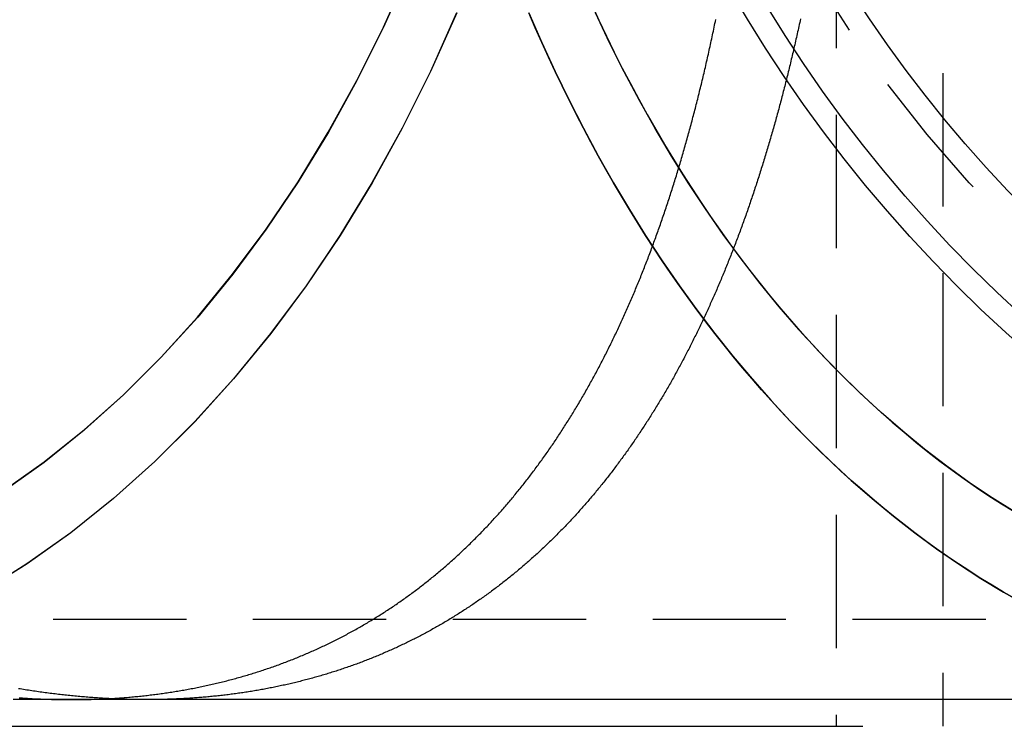
# Model space of a CAD drawing. Extents: x -309 to 145, y -214 to 233.
# Drawn here: x -179 to -161, y 33 to 46 of the extents above; entities that cross this region are included whole.
import ezdxf

# ---------------------------------------------------------------- set-up
doc = ezdxf.new("R2010")
doc.units = 0
doc.header["$LTSCALE"] = 10
doc.linetypes.add('VERDECKT', pattern=[0.375, 0.25, -0.125])
doc.layers.get('0').update_dxf_attribs({"linetype": 'CONTINUOUS'})
doc.layers.add('STEMPEL', color=3, linetype='CONTINUOUS')

# ---------------------------------------------------------------- blocks, each defined once
blk = doc.blocks.new('A$C9B57AF6C')
at = {"color": 1, "linetype": 'VERDECKT', "extrusion": (2e-16, 1, -2e-16)}
for p, q in [((49, 156.966), (49, 33)), ((51, 86.5), (51, 33.5)), ((59.3094, 35), (25.8067, 35)), ((36.0624, 33.5), (25.8067, 33.5)), ((36.0624, 33.5), (34.6482, 33.5))]:
    blk.add_line(p, q, dxfattribs=at)
at = {"color": 3, "linetype": 'CONTINUOUS', "extrusion": (2e-16, 1, -2e-16)}
for p, q in [((59.3094, 33.5), (36.0624, 33.5)), ((51, 33.5), (51, 33)), ((-49.5001, 33), (49.5001, 33))]:
    blk.add_line(p, q, dxfattribs=at)
at = {"color": 1, "linetype": 'VERDECKT'}
for points in [[(41.8791, 46.3763, 0), (41.387, 45.2774, 0), (40.8574, 44.214, 0), (40.2916, 43.1886, 0), (39.6909, 42.2037, 0), (39.0567, 41.2617, 0), (38.3906, 40.3648, 0), (37.6941, 39.5152, 0), (36.9691, 38.715, 0), (36.2171, 37.9661, 0), (35.4401, 37.2702, 0), (34.6399, 36.6291, 0), (33.8183, 36.0443, 0), (32.9775, 35.5172, 0)], [(41.8818, 46.3763, 0), (41.3897, 45.2774, 0), (40.8602, 44.214, 0), (40.2943, 43.1886, 0), (39.6936, 42.2037, 0), (39.0594, 41.2617, 0), (38.3933, 40.3648, 0), (37.6969, 39.5152, 0), (36.9718, 38.715, 0), (36.2199, 37.9661, 0), (35.4428, 37.2702, 0), (34.6426, 36.6291, 0), (33.8211, 36.0443, 0), (32.9802, 35.5172, 0)], [(33.3649, 37.4003, 0), (34.1399, 37.952, 0), (34.8948, 38.5568, 0), (35.6279, 39.2133, 0), (36.3373, 39.9198, 0), (37.0213, 40.6747, 0), (37.6783, 41.4762, 0), (38.3067, 42.3223, 0), (38.905, 43.211, 0), (39.4717, 44.1402, 0), (40.0055, 45.1075, 0), (40.5051, 46.1107, 0), (40.9693, 47.1474, 0), (41.397, 48.2151, 0), (41.7871, 49.3111, 0), (42.1387, 50.4329, 0), (42.451, 51.5778, 0), (42.7232, 52.7429, 0), (42.9546, 53.9255, 0), (43.1447, 55.1227, 0), (43.293, 56.3317, 0), (43.3992, 57.5496, 0), (43.4631, 58.7733, 0), (43.4843, 60, 0)], [(43.4871, 60, 0), (43.4658, 58.7733, 0), (43.4019, 57.5496, 0), (43.2957, 56.3317, 0), (43.1474, 55.1227, 0), (42.9573, 53.9255, 0), (42.7259, 52.7429, 0), (42.4537, 51.5778, 0), (42.1414, 50.4329, 0), (41.7898, 49.3111, 0), (41.3997, 48.2151, 0), (40.972, 47.1474, 0), (40.5078, 46.1107, 0), (40.0082, 45.1075, 0), (39.4744, 44.1402, 0), (38.9077, 43.211, 0), (38.3094, 42.3223, 0), (37.681, 41.4762, 0), (37.024, 40.6747, 0), (36.34, 39.9198, 0), (35.6306, 39.2133, 0), (34.8975, 38.5568, 0), (34.1426, 37.952, 0), (33.3676, 37.4003, 0)], [(52.3607, 37.0124, 0), (51.927, 37.2844, 0), (51.4986, 37.5727, 0), (51.0758, 37.8772, 0), (50.659, 38.1977, 0), (50.2484, 38.5338, 0), (49.8443, 38.8855, 0), (49.447, 39.2523, 0), (49.0569, 39.634, 0), (48.6741, 40.0305, 0), (48.299, 40.4413, 0), (47.9318, 40.8662, 0), (47.5728, 41.3049, 0), (47.2223, 41.7571, 0), (46.8805, 42.2224, 0), (46.5476, 42.7005, 0), (46.2239, 43.191, 0), (45.9097, 43.6937, 0), (45.6051, 44.2081, 0), (45.3103, 44.7339, 0), (45.0257, 45.2707, 0), (44.7513, 45.8181, 0), (44.4875, 46.3757, 0)], [(44.4088, 46.5485, 0), (44.5489, 46.243, 0), (44.6922, 45.9403, 0), (44.8385, 45.6407, 0), (44.988, 45.3441, 0), (45.1405, 45.0506, 0), (45.296, 44.7603, 0), (45.4544, 44.4733, 0), (45.6158, 44.1895, 0), (45.7801, 43.9091, 0), (45.9473, 43.6321, 0), (46.1173, 43.3585, 0), (46.2901, 43.0885, 0), (46.4657, 42.8221, 0), (46.644, 42.5593, 0), (46.825, 42.3003, 0), (47.0087, 42.045, 0), (47.1949, 41.7935, 0), (47.3837, 41.5458, 0), (47.5751, 41.3021, 0), (47.7689, 41.0624, 0), (47.9652, 40.8266, 0), (48.1639, 40.595, 0), (48.365, 40.3674, 0), (48.5684, 40.144, 0), (48.774, 39.9249, 0), (48.9819, 39.7099, 0), (49.192, 39.4993, 0), (49.4042, 39.2931, 0), (49.6186, 39.0912, 0), (49.835, 38.8938, 0), (50.0534, 38.7009, 0), (50.2738, 38.5125, 0), (50.4961, 38.3286, 0), (50.7202, 38.1493, 0), (50.9462, 37.9747, 0), (51.174, 37.8047, 0), (51.4034, 37.6395, 0), (51.6346, 37.479, 0), (51.8674, 37.3233, 0), (52.1018, 37.1724, 0), (52.3377, 37.0263, 0)]]:
    blk.add_polyline3d(points, dxfattribs=at)
at = {"color": 1}
for points in [[(33.6726, 33.535, 0), (33.7034, 33.5328, 0), (33.7342, 33.5308, 0), (33.7649, 33.5288, 0), (33.7957, 33.5268, 0), (33.8263, 33.5249, 0), (33.857, 33.5231, 0), (33.8876, 33.5214, 0), (33.9181, 33.5197, 0), (33.9487, 33.5181, 0), (33.9792, 33.5166, 0), (34.0096, 33.5151, 0), (34.0401, 33.5137, 0), (34.0705, 33.5124, 0), (34.1008, 33.5112, 0), (34.1311, 33.51, 0), (34.1614, 33.5088, 0), (34.1917, 33.5078, 0), (34.2219, 33.5068, 0), (34.252, 33.5059, 0), (34.2822, 33.505, 0), (34.3123, 33.5042, 0), (34.3423, 33.5035, 0), (34.3723, 33.5029, 0), (34.4023, 33.5023, 0), (34.4323, 33.5018, 0), (34.4622, 33.5013, 0), (34.4921, 33.5009, 0), (34.5219, 33.5006, 0), (34.5517, 33.5004, 0), (34.5814, 33.5002, 0), (34.6111, 33.5001, 0), (34.6408, 33.5, 0), (34.6705, 33.5, 0), (34.7001, 33.5001, 0), (34.7297, 33.5003, 0), (34.7593, 33.5005, 0), (34.7889, 33.5008, 0), (34.8185, 33.5011, 0), (34.8481, 33.5015, 0), (34.8776, 33.502, 0), (34.9072, 33.5026, 0), (34.9367, 33.5032, 0), (34.9662, 33.5039, 0), (34.9957, 33.5046, 0), (35.0252, 33.5054, 0), (35.0547, 33.5063, 0), (35.0841, 33.5073, 0), (35.1136, 33.5083, 0), (35.143, 33.5094, 0), (35.1724, 33.5106, 0), (35.2018, 33.5118, 0), (35.2312, 33.5131, 0), (35.2606, 33.5144, 0), (35.2899, 33.5159, 0), (35.3192, 33.5174, 0), (35.3486, 33.5189, 0), (35.3779, 33.5206, 0), (35.4072, 33.5223, 0), (35.4364, 33.524, 0), (35.4657, 33.5259, 0), (35.4949, 33.5278, 0), (35.5241, 33.5298, 0), (35.5533, 33.5318, 0), (35.5825, 33.5339, 0), (35.6117, 33.5361, 0), (35.6408, 33.5383, 0), (35.67, 33.5407, 0), (35.6991, 33.5431, 0), (35.7282, 33.5455, 0), (35.7572, 33.548, 0), (35.7863, 33.5506, 0), (35.8153, 33.5533, 0), (35.8444, 33.556, 0), (35.8734, 33.5588, 0), (35.9023, 33.5617, 0), (35.9313, 33.5646, 0), (35.9602, 33.5676, 0), (35.9892, 33.5707, 0), (36.0181, 33.5739, 0), (36.0469, 33.5771, 0), (36.0758, 33.5804, 0), (36.1046, 33.5837, 0), (36.1334, 33.5872, 0), (36.1622, 33.5907, 0), (36.191, 33.5942, 0), (36.2198, 33.5979, 0), (36.2485, 33.6016, 0), (36.2772, 33.6054, 0), (36.3059, 33.6092, 0), (36.3346, 33.6131, 0), (36.3632, 33.6171, 0), (36.3918, 33.6212, 0), (36.4204, 33.6253, 0), (36.449, 33.6295, 0), (36.4775, 33.6338, 0), (36.5061, 33.6381, 0), (36.5346, 33.6425, 0), (36.5631, 33.647, 0), (36.5915, 33.6515, 0), (36.6199, 33.6562, 0), (36.6483, 33.6609, 0), (36.6767, 33.6656, 0), (36.7051, 33.6705, 0), (36.7334, 33.6754, 0), (36.7617, 33.6803, 0), (36.79, 33.6854, 0), (36.8183, 33.6905, 0), (36.8465, 33.6957, 0), (36.8747, 33.7009, 0), (36.9029, 33.7063, 0), (36.9311, 33.7117, 0), (36.9592, 33.7171, 0), (36.9873, 33.7227, 0), (37.0154, 33.7283, 0), (37.0435, 33.734, 0), (37.0715, 33.7397, 0), (37.0995, 33.7456, 0), (37.1275, 33.7515, 0), (37.1554, 33.7574, 0), (37.1834, 33.7635, 0), (37.2113, 33.7696, 0), (37.2391, 33.7757, 0), (37.267, 33.782, 0), (37.2948, 33.7883, 0), (37.3226, 33.7947, 0), (37.3503, 33.8012, 0), (37.3781, 33.8077, 0), (37.4058, 33.8143, 0), (37.4335, 33.821, 0), (37.4611, 33.8277, 0), (37.4887, 33.8345, 0), (37.5163, 33.8414, 0), (37.5439, 33.8484, 0), (37.5714, 33.8554, 0), (37.5989, 33.8625, 0), (37.6264, 33.8697, 0), (37.6538, 33.8769, 0), (37.6813, 33.8842, 0), (37.7086, 33.8916, 0), (37.736, 33.899, 0), (37.7633, 33.9066, 0), (37.7906, 33.9142, 0), (37.8179, 33.9218, 0), (37.8451, 33.9296, 0), (37.8723, 33.9374, 0), (37.8995, 33.9453, 0), (37.9267, 33.9532, 0), (37.9538, 33.9612, 0), (37.9809, 33.9693, 0), (38.0079, 33.9775, 0), (38.0349, 33.9857, 0), (38.0619, 33.994, 0), (38.0889, 34.0024, 0), (38.1158, 34.0109, 0), (38.1427, 34.0194, 0), (38.1696, 34.028, 0), (38.1964, 34.0366, 0), (38.2232, 34.0454, 0), (38.25, 34.0542, 0), (38.2767, 34.063, 0), (38.3034, 34.072, 0), (38.3301, 34.081, 0), (38.3567, 34.0901, 0), (38.3833, 34.0993, 0), (38.4099, 34.1085, 0), (38.4364, 34.1178, 0), (38.4629, 34.1272, 0), (38.4894, 34.1366, 0), (38.5158, 34.1461, 0), (38.5422, 34.1557, 0), (38.5686, 34.1654, 0), (38.595, 34.1751, 0), (38.6213, 34.1849, 0), (38.6475, 34.1947, 0), (38.6738, 34.2047, 0), (38.7, 34.2147, 0), (38.7261, 34.2248, 0), (38.7523, 34.2349, 0), (38.7784, 34.2451, 0), (38.8044, 34.2554, 0), (38.8305, 34.2658, 0), (38.8565, 34.2762, 0), (38.8824, 34.2867, 0), (38.9083, 34.2973, 0), (38.9342, 34.3079, 0), (38.9601, 34.3186, 0), (38.9859, 34.3294, 0), (39.0117, 34.3403, 0), (39.0374, 34.3512, 0), (39.0632, 34.3622, 0), (39.0888, 34.3732, 0), (39.1145, 34.3844, 0), (39.1401, 34.3956, 0), (39.1656, 34.4068, 0), (39.1912, 34.4182, 0), (39.2167, 34.4296, 0), (39.2421, 34.4411, 0), (39.2676, 34.4526, 0), (39.293, 34.4642, 0), (39.3183, 34.4759, 0), (39.3436, 34.4877, 0), (39.3689, 34.4995, 0), (39.3941, 34.5114, 0), (39.4193, 34.5234, 0), (39.4445, 34.5354, 0), (39.4696, 34.5475, 0), (39.4947, 34.5597, 0), (39.5198, 34.5719, 0), (39.5448, 34.5842, 0), (39.5698, 34.5966, 0), (39.5947, 34.6091, 0), (39.6196, 34.6216, 0), (39.6445, 34.6342, 0), (39.6693, 34.6468, 0), (39.6941, 34.6596, 0), (39.7188, 34.6724, 0), (39.7436, 34.6852, 0), (39.7682, 34.6982, 0), (39.7929, 34.7112, 0), (39.8175, 34.7242, 0), (39.842, 34.7374, 0), (39.8665, 34.7506, 0), (39.891, 34.7639, 0), (39.9154, 34.7772, 0), (39.9398, 34.7906, 0), (39.9642, 34.8041, 0), (39.9885, 34.8177, 0), (40.0128, 34.8313, 0), (40.0371, 34.845, 0), (40.0613, 34.8587, 0), (40.0854, 34.8725, 0), (40.1095, 34.8864, 0), (40.1336, 34.9004, 0), (40.1577, 34.9144, 0), (40.1817, 34.9285, 0), (40.2057, 34.9427, 0), (40.2296, 34.9569, 0), (40.2535, 34.9712, 0), (40.2773, 34.9856, 0), (40.3011, 35, 0), (40.3249, 35.0145, 0), (40.3486, 35.0291, 0), (40.3723, 35.0437, 0), (40.3959, 35.0584, 0), (40.4195, 35.0731, 0), (40.4431, 35.088, 0), (40.4666, 35.1029, 0), (40.4901, 35.1178, 0), (40.5135, 35.1329, 0), (40.5369, 35.148, 0), (40.5603, 35.1631, 0), (40.5836, 35.1784, 0), (40.6069, 35.1937, 0), (40.6301, 35.209, 0), (40.6533, 35.2244, 0), (40.6765, 35.2399, 0), (40.6996, 35.2555, 0), (40.7227, 35.2711, 0), (40.7457, 35.2868, 0), (40.7687, 35.3026, 0), (40.7916, 35.3184, 0), (40.8145, 35.3343, 0), (40.8374, 35.3502, 0), (40.8602, 35.3663, 0), (40.883, 35.3823, 0), (40.9057, 35.3985, 0), (40.9284, 35.4147, 0), (40.9511, 35.431, 0), (40.9737, 35.4473, 0), (40.9963, 35.4637, 0), (41.0188, 35.4802, 0), (41.0413, 35.4967, 0), (41.0637, 35.5133, 0), (41.0861, 35.53, 0), (41.1085, 35.5467, 0), (41.1308, 35.5635, 0), (41.1531, 35.5804, 0), (41.1753, 35.5973, 0), (41.1975, 35.6143, 0), (41.2196, 35.6314, 0), (41.2417, 35.6485, 0), (41.2638, 35.6657, 0), (41.2858, 35.6829, 0), (41.3078, 35.7002, 0), (41.3297, 35.7176, 0), (41.3516, 35.735, 0), (41.3735, 35.7525, 0), (41.3953, 35.7701, 0), (41.417, 35.7877, 0), (41.4387, 35.8054, 0), (41.4604, 35.8232, 0), (41.4821, 35.841, 0), (41.5037, 35.8589, 0), (41.5252, 35.8768, 0), (41.5467, 35.8948, 0), (41.5682, 35.9129, 0), (41.5896, 35.931, 0), (41.611, 35.9492, 0), (41.6323, 35.9675, 0), (41.6536, 35.9858, 0), (41.6749, 36.0042, 0), (41.6961, 36.0226, 0), (41.7173, 36.0411, 0), (41.7384, 36.0597, 0), (41.7595, 36.0783, 0), (41.7805, 36.097, 0), (41.8015, 36.1158, 0), (41.8224, 36.1346, 0), (41.8434, 36.1534, 0), (41.8642, 36.1724, 0), (41.885, 36.1914, 0), (41.9058, 36.2104, 0), (41.9266, 36.2296, 0), (41.9472, 36.2487, 0), (41.9679, 36.268, 0), (41.9885, 36.2873, 0), (42.0091, 36.3066, 0), (42.0296, 36.3261, 0), (42.0501, 36.3455, 0), (42.0705, 36.3651, 0), (42.0909, 36.3847, 0), (42.1112, 36.4043, 0), (42.1315, 36.4241, 0), (42.1518, 36.4438, 0), (42.172, 36.4637, 0), (42.1922, 36.4836, 0), (42.2123, 36.5035, 0), (42.2324, 36.5236, 0), (42.2524, 36.5436, 0), (42.2724, 36.5638, 0), (42.2923, 36.584, 0), (42.3122, 36.6042, 0), (42.3321, 36.6245, 0), (42.3519, 36.6449, 0), (42.3717, 36.6653, 0), (42.3914, 36.6858, 0), (42.4111, 36.7064, 0), (42.4307, 36.727, 0), (42.4503, 36.7476, 0), (42.4699, 36.7684, 0), (42.4894, 36.7891, 0), (42.5089, 36.81, 0), (42.5283, 36.8309, 0), (42.5477, 36.8518, 0), (42.567, 36.8728, 0), (42.5863, 36.8939, 0), (42.6055, 36.915, 0), (42.6247, 36.9362, 0), (42.6439, 36.9574, 0), (42.663, 36.9787, 0), (42.682, 37.0001, 0), (42.7011, 37.0215, 0), (42.72, 37.0429, 0), (42.739, 37.0644, 0), (42.7579, 37.086, 0), (42.7767, 37.1076, 0), (42.7955, 37.1293, 0), (42.8143, 37.151, 0), (42.833, 37.1728, 0), (42.8516, 37.1947, 0), (42.8703, 37.2166, 0), (42.8888, 37.2385, 0), (42.9074, 37.2605, 0), (42.9259, 37.2826, 0), (42.9443, 37.3047, 0), (42.9627, 37.3269, 0), (42.9811, 37.3491, 0), (42.9994, 37.3714, 0), (43.0176, 37.3937, 0), (43.0359, 37.4161, 0), (43.054, 37.4386, 0), (43.0722, 37.461, 0), (43.0903, 37.4836, 0), (43.1083, 37.5062, 0), (43.1263, 37.5288, 0), (43.1443, 37.5516, 0), (43.1622, 37.5743, 0), (43.1801, 37.5971, 0), (43.1979, 37.62, 0), (43.2157, 37.6429, 0), (43.2334, 37.6659, 0), (43.2511, 37.6889, 0), (43.2687, 37.7119, 0), (43.2863, 37.7351, 0), (43.3039, 37.7582, 0), (43.3214, 37.7815, 0), (43.3389, 37.8047, 0), (43.3563, 37.8281, 0), (43.3737, 37.8514, 0), (43.391, 37.8749, 0), (43.4083, 37.8983, 0), (43.4255, 37.9219, 0), (43.4427, 37.9454, 0), (43.4599, 37.9691, 0), (43.477, 37.9927, 0), (43.4941, 38.0165, 0), (43.5111, 38.0402, 0), (43.5281, 38.0641, 0), (43.545, 38.0879, 0), (43.5619, 38.1119, 0), (43.5788, 38.1358, 0), (43.5956, 38.1598, 0), (43.6123, 38.1839, 0), (43.629, 38.208, 0), (43.6457, 38.2322, 0), (43.6623, 38.2564, 0), (43.6789, 38.2807, 0), (43.6954, 38.305, 0), (43.7119, 38.3293, 0), (43.7284, 38.3537, 0), (43.7448, 38.3782, 0), (43.7611, 38.4027, 0), (43.7775, 38.4272, 0), (43.7937, 38.4518, 0), (43.81, 38.4765, 0), (43.8261, 38.5012, 0), (43.8423, 38.5259, 0), (43.8584, 38.5507, 0), (43.8744, 38.5755, 0), (43.8904, 38.6004, 0), (43.9064, 38.6253, 0), (43.9223, 38.6502, 0), (43.9382, 38.6752, 0), (43.954, 38.7003, 0), (43.9698, 38.7254, 0), (43.9856, 38.7505, 0), (44.0013, 38.7757, 0), (44.0169, 38.8009, 0), (44.0325, 38.8262, 0), (44.0481, 38.8515, 0), (44.0636, 38.8769, 0), (44.0791, 38.9023, 0), (44.0946, 38.9277, 0), (44.11, 38.9532, 0), (44.1253, 38.9787, 0), (44.1406, 39.0043, 0), (44.1559, 39.0299, 0), (44.1711, 39.0556, 0), (44.1863, 39.0813, 0), (44.2014, 39.107, 0), (44.2165, 39.1328, 0), (44.2316, 39.1586, 0), (44.2466, 39.1845, 0), (44.2615, 39.2104, 0), (44.2764, 39.2364, 0), (44.2913, 39.2623, 0), (44.3061, 39.2884, 0), (44.3209, 39.3144, 0), (44.3357, 39.3406, 0), (44.3504, 39.3667, 0), (44.365, 39.3929, 0), (44.3797, 39.4191, 0), (44.3942, 39.4454, 0), (44.4088, 39.4717, 0), (44.4232, 39.4981, 0), (44.4377, 39.5245, 0), (44.4521, 39.5509, 0), (44.4664, 39.5774, 0), (44.4808, 39.6039, 0), (44.495, 39.6304, 0), (44.5093, 39.657, 0), (44.5234, 39.6836, 0), (44.5376, 39.7103, 0), (44.5517, 39.737, 0), (44.5657, 39.7637, 0), (44.5798, 39.7905, 0), (44.5937, 39.8173, 0), (44.6077, 39.8441, 0), (44.6215, 39.871, 0), (44.6354, 39.8979, 0), (44.6492, 39.9249, 0), (44.6629, 39.9519, 0), (44.6767, 39.9789, 0), (44.6903, 40.0059, 0), (44.704, 40.033, 0), (44.7176, 40.0602, 0), (44.7311, 40.0873, 0), (44.7446, 40.1145, 0), (44.7581, 40.1418, 0), (44.7715, 40.169, 0), (44.7849, 40.1963, 0), (44.7982, 40.2237, 0), (44.8115, 40.2511, 0), (44.8248, 40.2785, 0), (44.838, 40.3059, 0), (44.8512, 40.3334, 0), (44.8643, 40.3609, 0), (44.8774, 40.3884, 0), (44.8904, 40.416, 0), (44.9034, 40.4436, 0), (44.9164, 40.4712, 0), (44.9293, 40.4989, 0), (44.9422, 40.5266, 0), (44.955, 40.5543, 0), (44.9678, 40.582, 0), (44.9806, 40.6098, 0), (44.9933, 40.6376, 0), (45.006, 40.6655, 0), (45.0186, 40.6934, 0), (45.0312, 40.7213, 0), (45.0437, 40.7492, 0), (45.0562, 40.7772, 0), (45.0687, 40.8052, 0), (45.0811, 40.8332, 0), (45.0935, 40.8613, 0), (45.1059, 40.8893, 0), (45.1182, 40.9174, 0), (45.1304, 40.9456, 0), (45.1427, 40.9738, 0), (45.1549, 41.0019, 0), (45.167, 41.0302, 0), (45.1791, 41.0584, 0), (45.1912, 41.0867, 0), (45.2032, 41.115, 0), (45.2152, 41.1433, 0), (45.2271, 41.1717, 0), (45.239, 41.2001, 0), (45.2509, 41.2285, 0), (45.2627, 41.2569, 0), (45.2745, 41.2854, 0), (45.2862, 41.3139, 0), (45.298, 41.3425, 0), (45.3097, 41.3712, 0), (45.3213, 41.3999, 0), (45.333, 41.4287, 0), (45.3446, 41.4575, 0), (45.3562, 41.4864, 0), (45.3678, 41.5153, 0), (45.3793, 41.5443, 0), (45.3909, 41.5734, 0), (45.4023, 41.6025, 0), (45.4138, 41.6317, 0), (45.4253, 41.661, 0), (45.4367, 41.6903, 0), (45.4481, 41.7196, 0), (45.4594, 41.749, 0), (45.4708, 41.7785, 0), (45.4821, 41.808, 0), (45.4933, 41.8376, 0), (45.5046, 41.8673, 0), (45.5158, 41.897, 0), (45.527, 41.9268, 0), (45.5382, 41.9566, 0), (45.5493, 41.9865, 0), (45.5605, 42.0164, 0), (45.5715, 42.0464, 0), (45.5826, 42.0765, 0), (45.5936, 42.1066, 0), (45.6047, 42.1367, 0), (45.6156, 42.167, 0), (45.6266, 42.1973, 0), (45.6375, 42.2276, 0), (45.6484, 42.258, 0), (45.6593, 42.2884, 0), (45.6701, 42.319, 0), (45.6809, 42.3495, 0), (45.6917, 42.3801, 0), (45.7025, 42.4108, 0), (45.7132, 42.4416, 0), (45.7239, 42.4724, 0), (45.7346, 42.5032, 0), (45.7453, 42.5341, 0), (45.7559, 42.5651, 0), (45.7665, 42.5961, 0), (45.777, 42.6272, 0), (45.7876, 42.6583, 0), (45.7981, 42.6895, 0), (45.8086, 42.7207, 0), (45.819, 42.752, 0), (45.8295, 42.7834, 0), (45.8399, 42.8148, 0), (45.8502, 42.8463, 0), (45.8606, 42.8778, 0), (45.8709, 42.9093, 0), (45.8812, 42.941, 0), (45.8914, 42.9727, 0), (45.9017, 43.0044, 0), (45.9119, 43.0362, 0), (45.922, 43.068, 0), (45.9322, 43.0999, 0), (45.9423, 43.1319, 0), (45.9524, 43.1639, 0), (45.9624, 43.196, 0), (45.9724, 43.2281, 0), (45.9824, 43.2603, 0), (45.9924, 43.2925, 0), (46.0024, 43.3248, 0), (46.0123, 43.3571, 0), (46.0222, 43.3895, 0), (46.032, 43.4219, 0), (46.0418, 43.4544, 0), (46.0516, 43.487, 0), (46.0614, 43.5196, 0), (46.0711, 43.5522, 0), (46.0809, 43.5849, 0), (46.0905, 43.6177, 0), (46.1002, 43.6505, 0), (46.1098, 43.6834, 0), (46.1194, 43.7163, 0), (46.129, 43.7493, 0), (46.1385, 43.7823, 0), (46.148, 43.8154, 0), (46.1575, 43.8485, 0), (46.167, 43.8817, 0), (46.1764, 43.9149, 0), (46.1858, 43.9482, 0), (46.1952, 43.9815, 0), (46.2045, 44.0149, 0), (46.2138, 44.0484, 0), (46.2231, 44.0818, 0), (46.2324, 44.1154, 0), (46.2416, 44.149, 0), (46.2508, 44.1826, 0), (46.2599, 44.2163, 0), (46.2691, 44.2501, 0), (46.2782, 44.2839, 0), (46.2873, 44.3177, 0), (46.2963, 44.3516, 0), (46.3053, 44.3855, 0), (46.3143, 44.4195, 0), (46.3233, 44.4536, 0), (46.3322, 44.4877, 0), (46.3412, 44.5218, 0), (46.35, 44.556, 0), (46.3589, 44.5903, 0), (46.3677, 44.6246, 0), (46.3765, 44.6589, 0), (46.3853, 44.6933, 0), (46.394, 44.7277, 0), (46.4027, 44.7622, 0), (46.4114, 44.7968, 0), (46.42, 44.8314, 0), (46.4286, 44.866, 0), (46.4372, 44.9007, 0), (46.4458, 44.9354, 0), (46.4543, 44.9702, 0), (46.4628, 45.005, 0), (46.4713, 45.0399, 0), (46.4797, 45.0748, 0), (46.4882, 45.1098, 0), (46.4965, 45.1448, 0), (46.5049, 45.1799, 0), (46.5132, 45.215, 0), (46.5215, 45.2502, 0), (46.5298, 45.2854, 0), (46.5381, 45.3207, 0), (46.5463, 45.356, 0), (46.5544, 45.3913, 0), (46.5626, 45.4267, 0), (46.5707, 45.4622, 0), (46.5788, 45.4977, 0), (46.5869, 45.5332, 0), (46.5949, 45.5688, 0), (46.6029, 45.6045, 0), (46.6109, 45.6402, 0), (46.6189, 45.6759, 0), (46.6268, 45.7117, 0), (46.6347, 45.7475, 0), (46.6426, 45.7834, 0), (46.6504, 45.8193, 0), (46.6582, 45.8552, 0), (46.666, 45.8912, 0), (46.6738, 45.9273, 0), (46.6815, 45.9634, 0), (46.6892, 45.9995, 0), (46.6968, 46.0357, 0), (46.7045, 46.0719, 0), (46.7121, 46.1082, 0), (46.7197, 46.1445, 0), (46.7272, 46.1809, 0), (46.7348, 46.2173, 0), (46.7423, 46.2537, 0)], [(48.3311, 46.2645, 0), (48.3236, 46.2297, 0), (48.316, 46.1949, 0), (48.3084, 46.1602, 0), (48.3008, 46.1255, 0), (48.2932, 46.0908, 0), (48.2855, 46.0562, 0), (48.2778, 46.0216, 0), (48.2701, 45.9871, 0), (48.2624, 45.9526, 0), (48.2546, 45.9181, 0), (48.2468, 45.8837, 0), (48.239, 45.8494, 0), (48.2311, 45.815, 0), (48.2233, 45.7807, 0), (48.2154, 45.7465, 0), (48.2074, 45.7123, 0), (48.1995, 45.6781, 0), (48.1915, 45.644, 0), (48.1835, 45.6099, 0), (48.1755, 45.5758, 0), (48.1674, 45.5418, 0), (48.1593, 45.5079, 0), (48.1512, 45.474, 0), (48.1431, 45.4401, 0), (48.1349, 45.4063, 0), (48.1267, 45.3725, 0), (48.1185, 45.3387, 0), (48.1103, 45.305, 0), (48.102, 45.2714, 0), (48.0937, 45.2378, 0), (48.0854, 45.2042, 0), (48.077, 45.1707, 0), (48.0686, 45.1372, 0), (48.0602, 45.1038, 0), (48.0518, 45.0704, 0), (48.0433, 45.037, 0), (48.0349, 45.0037, 0), (48.0263, 44.9704, 0), (48.0178, 44.9372, 0), (48.0092, 44.904, 0), (48.0007, 44.8709, 0), (47.992, 44.8378, 0), (47.9834, 44.8048, 0), (47.9747, 44.7718, 0), (47.966, 44.7388, 0), (47.9573, 44.7059, 0), (47.9486, 44.673, 0), (47.9398, 44.6402, 0), (47.931, 44.6074, 0), (47.9222, 44.5747, 0), (47.9133, 44.542, 0), (47.9044, 44.5094, 0), (47.8955, 44.4768, 0), (47.8866, 44.4442, 0), (47.8776, 44.4117, 0), (47.8687, 44.3793, 0), (47.8597, 44.3469, 0), (47.8506, 44.3145, 0), (47.8416, 44.2822, 0), (47.8325, 44.2499, 0), (47.8233, 44.2177, 0), (47.8142, 44.1855, 0), (47.805, 44.1534, 0), (47.7958, 44.1213, 0), (47.7866, 44.0892, 0), (47.7774, 44.0572, 0), (47.7681, 44.0253, 0), (47.7588, 43.9934, 0), (47.7495, 43.9615, 0), (47.7401, 43.9297, 0), (47.7308, 43.8979, 0), (47.7213, 43.8662, 0), (47.7119, 43.8346, 0), (47.7025, 43.8029, 0), (47.693, 43.7714, 0), (47.6835, 43.7398, 0), (47.6739, 43.7084, 0), (47.6644, 43.6769, 0), (47.6548, 43.6456, 0), (47.6452, 43.6142, 0), (47.6355, 43.5829, 0), (47.6259, 43.5517, 0), (47.6162, 43.5205, 0), (47.6065, 43.4894, 0), (47.5967, 43.4583, 0), (47.587, 43.4272, 0), (47.5772, 43.3962, 0), (47.5674, 43.3653, 0), (47.5575, 43.3344, 0), (47.5476, 43.3036, 0), (47.5377, 43.2728, 0), (47.5278, 43.242, 0), (47.5179, 43.2113, 0), (47.5079, 43.1806, 0), (47.4979, 43.15, 0), (47.4879, 43.1195, 0), (47.4778, 43.089, 0), (47.4677, 43.0585, 0), (47.4576, 43.0281, 0), (47.4475, 42.9978, 0), (47.4373, 42.9675, 0), (47.4272, 42.9372, 0), (47.4169, 42.907, 0), (47.4067, 42.8769, 0), (47.3965, 42.8468, 0), (47.3862, 42.8167, 0), (47.3759, 42.7867, 0), (47.3655, 42.7568, 0), (47.3552, 42.7269, 0), (47.3448, 42.697, 0), (47.3344, 42.6672, 0), (47.3239, 42.6375, 0), (47.3135, 42.6078, 0), (47.303, 42.5781, 0), (47.2925, 42.5485, 0), (47.2819, 42.519, 0), (47.2714, 42.4895, 0), (47.2608, 42.46, 0), (47.2502, 42.4306, 0), (47.2395, 42.4013, 0), (47.2289, 42.372, 0), (47.2182, 42.3428, 0), (47.2075, 42.3136, 0), (47.1967, 42.2845, 0), (47.186, 42.2554, 0), (47.1752, 42.2263, 0), (47.1644, 42.1974, 0), (47.1535, 42.1684, 0), (47.1427, 42.1396, 0), (47.1318, 42.1108, 0), (47.1209, 42.082, 0), (47.1099, 42.0533, 0), (47.099, 42.0246, 0), (47.088, 41.996, 0), (47.077, 41.9674, 0), (47.066, 41.9389, 0), (47.0549, 41.9105, 0), (47.0438, 41.8821, 0), (47.0327, 41.8537, 0), (47.0216, 41.8254, 0), (47.0104, 41.7972, 0), (46.9992, 41.769, 0), (46.988, 41.7409, 0), (46.9768, 41.7128, 0), (46.9656, 41.6847, 0), (46.9543, 41.6568, 0), (46.943, 41.6288, 0), (46.9317, 41.601, 0), (46.9203, 41.5732, 0), (46.909, 41.5454, 0), (46.8976, 41.5177, 0), (46.8861, 41.49, 0), (46.8747, 41.4624, 0), (46.8632, 41.4349, 0), (46.8518, 41.4074, 0), (46.8402, 41.3799, 0), (46.8287, 41.3526, 0), (46.8172, 41.3252, 0), (46.8056, 41.298, 0), (46.794, 41.2707, 0), (46.7823, 41.2436, 0), (46.7707, 41.2164, 0), (46.759, 41.1893, 0), (46.7472, 41.1622, 0), (46.7354, 41.1351, 0), (46.7236, 41.1081, 0), (46.7118, 41.081, 0), (46.6999, 41.054, 0), (46.688, 41.0271, 0), (46.676, 41.0001, 0), (46.664, 40.9732, 0), (46.652, 40.9463, 0), (46.6399, 40.9194, 0), (46.6278, 40.8925, 0), (46.6156, 40.8657, 0), (46.6035, 40.8389, 0), (46.5912, 40.8122, 0), (46.579, 40.7854, 0), (46.5667, 40.7587, 0), (46.5544, 40.732, 0), (46.542, 40.7053, 0), (46.5296, 40.6787, 0), (46.5171, 40.6521, 0), (46.5047, 40.6255, 0), (46.4921, 40.599, 0), (46.4796, 40.5724, 0), (46.467, 40.546, 0), (46.4544, 40.5195, 0), (46.4417, 40.493, 0), (46.429, 40.4666, 0), (46.4163, 40.4403, 0), (46.4035, 40.4139, 0), (46.3907, 40.3876, 0), (46.3778, 40.3613, 0), (46.3649, 40.335, 0), (46.352, 40.3088, 0), (46.339, 40.2826, 0), (46.326, 40.2564, 0), (46.313, 40.2303, 0), (46.2999, 40.2042, 0), (46.2868, 40.1781, 0), (46.2736, 40.152, 0), (46.2604, 40.126, 0), (46.2472, 40.1, 0), (46.2339, 40.0741, 0), (46.2206, 40.0482, 0), (46.2072, 40.0223, 0), (46.1938, 39.9964, 0), (46.1804, 39.9706, 0), (46.167, 39.9448, 0), (46.1535, 39.919, 0), (46.1399, 39.8933, 0), (46.1263, 39.8676, 0), (46.1127, 39.8419, 0), (46.0991, 39.8163, 0), (46.0854, 39.7907, 0), (46.0716, 39.7652, 0), (46.0579, 39.7396, 0), (46.0441, 39.7141, 0), (46.0302, 39.6887, 0), (46.0163, 39.6633, 0), (46.0024, 39.6379, 0), (45.9884, 39.6125, 0), (45.9744, 39.5872, 0), (45.9604, 39.5619, 0), (45.9463, 39.5367, 0), (45.9322, 39.5115, 0), (45.918, 39.4863, 0), (45.9039, 39.4611, 0), (45.8896, 39.436, 0), (45.8753, 39.411, 0), (45.861, 39.3859, 0), (45.8467, 39.3609, 0), (45.8323, 39.336, 0), (45.8179, 39.3111, 0), (45.8034, 39.2862, 0), (45.7889, 39.2613, 0), (45.7743, 39.2365, 0), (45.7598, 39.2117, 0), (45.7451, 39.187, 0), (45.7305, 39.1623, 0), (45.7158, 39.1377, 0), (45.701, 39.113, 0), (45.6862, 39.0884, 0), (45.6714, 39.0639, 0), (45.6566, 39.0394, 0), (45.6417, 39.0149, 0), (45.6267, 38.9905, 0), (45.6117, 38.9661, 0), (45.5967, 38.9418, 0), (45.5817, 38.9174, 0), (45.5666, 38.8932, 0), (45.5514, 38.8689, 0), (45.5363, 38.8448, 0), (45.5211, 38.8206, 0), (45.5058, 38.7965, 0), (45.4905, 38.7724, 0), (45.4752, 38.7484, 0), (45.4598, 38.7244, 0), (45.4444, 38.7004, 0), (45.429, 38.6765, 0), (45.4135, 38.6527, 0), (45.398, 38.6288, 0), (45.3824, 38.605, 0), (45.3668, 38.5813, 0), (45.3511, 38.5576, 0), (45.3355, 38.5339, 0), (45.3197, 38.5103, 0), (45.304, 38.4867, 0), (45.2882, 38.4632, 0), (45.2723, 38.4397, 0), (45.2564, 38.4163, 0), (45.2405, 38.3929, 0), (45.2246, 38.3695, 0), (45.2086, 38.3462, 0), (45.1925, 38.3229, 0), (45.1764, 38.2997, 0), (45.1603, 38.2765, 0), (45.1442, 38.2533, 0), (45.128, 38.2302, 0), (45.1117, 38.2072, 0), (45.0954, 38.1841, 0), (45.0791, 38.1612, 0), (45.0628, 38.1382, 0), (45.0464, 38.1154, 0), (45.0299, 38.0925, 0), (45.0134, 38.0697, 0), (44.9969, 38.047, 0), (44.9804, 38.0243, 0), (44.9638, 38.0016, 0), (44.9471, 37.979, 0), (44.9305, 37.9564, 0), (44.9137, 37.9339, 0), (44.897, 37.9114, 0), (44.8802, 37.889, 0), (44.8634, 37.8666, 0), (44.8465, 37.8443, 0), (44.8296, 37.822, 0), (44.8126, 37.7997, 0), (44.7956, 37.7776, 0), (44.7786, 37.7554, 0), (44.7615, 37.7333, 0), (44.7444, 37.7112, 0), (44.7272, 37.6892, 0), (44.71, 37.6673, 0), (44.6928, 37.6453, 0), (44.6755, 37.6235, 0), (44.6582, 37.6016, 0), (44.6409, 37.5799, 0), (44.6235, 37.5581, 0), (44.606, 37.5365, 0), (44.5886, 37.5148, 0), (44.5711, 37.4933, 0), (44.5535, 37.4717, 0), (44.5359, 37.4502, 0), (44.5183, 37.4288, 0), (44.5006, 37.4074, 0), (44.4829, 37.3861, 0), (44.4652, 37.3648, 0), (44.4474, 37.3435, 0), (44.4295, 37.3223, 0), (44.4117, 37.3012, 0), (44.3938, 37.2801, 0), (44.3758, 37.259, 0), (44.3578, 37.238, 0), (44.3398, 37.2171, 0), (44.3217, 37.1962, 0), (44.3036, 37.1754, 0), (44.2855, 37.1546, 0), (44.2673, 37.1338, 0), (44.2491, 37.1131, 0), (44.2308, 37.0925, 0), (44.2125, 37.0719, 0), (44.1942, 37.0513, 0), (44.1758, 37.0308, 0), (44.1573, 37.0104, 0), (44.1389, 36.99, 0), (44.1204, 36.9697, 0), (44.1018, 36.9494, 0), (44.0833, 36.9291, 0), (44.0646, 36.9089, 0), (44.046, 36.8888, 0), (44.0273, 36.8687, 0), (44.0085, 36.8487, 0), (43.9898, 36.8287, 0), (43.9709, 36.8088, 0), (43.9521, 36.7889, 0), (43.9332, 36.7691, 0), (43.9142, 36.7493, 0), (43.8953, 36.7296, 0), (43.8763, 36.71, 0), (43.8572, 36.6903, 0), (43.8381, 36.6708, 0), (43.819, 36.6513, 0), (43.7998, 36.6318, 0), (43.7806, 36.6124, 0), (43.7613, 36.5931, 0), (43.742, 36.5738, 0), (43.7227, 36.5546, 0), (43.7033, 36.5354, 0), (43.6839, 36.5162, 0), (43.6645, 36.4972, 0), (43.645, 36.4781, 0), (43.6255, 36.4592, 0), (43.6059, 36.4403, 0), (43.5863, 36.4214, 0), (43.5667, 36.4026, 0), (43.547, 36.3839, 0), (43.5273, 36.3652, 0), (43.5075, 36.3465, 0), (43.4877, 36.3279, 0), (43.4679, 36.3094, 0), (43.448, 36.2909, 0), (43.4281, 36.2725, 0), (43.4081, 36.2541, 0), (43.3881, 36.2358, 0), (43.3681, 36.2176, 0), (43.348, 36.1994, 0), (43.3279, 36.1812, 0), (43.3078, 36.1631, 0), (43.2876, 36.1451, 0), (43.2674, 36.1271, 0), (43.2471, 36.1092, 0), (43.2268, 36.0913, 0), (43.2065, 36.0735, 0), (43.1861, 36.0558, 0), (43.1657, 36.0381, 0), (43.1453, 36.0204, 0), (43.1248, 36.0029, 0), (43.1042, 35.9853, 0), (43.0837, 35.9679, 0), (43.0631, 35.9504, 0), (43.0424, 35.9331, 0), (43.0217, 35.9158, 0), (43.001, 35.8985, 0), (42.9803, 35.8814, 0), (42.9595, 35.8642, 0), (42.9386, 35.8472, 0), (42.9178, 35.8301, 0), (42.8969, 35.8132, 0), (42.8759, 35.7963, 0), (42.8549, 35.7795, 0), (42.8339, 35.7627, 0), (42.8129, 35.7459, 0), (42.7918, 35.7293, 0), (42.7706, 35.7127, 0), (42.7495, 35.6961, 0), (42.7283, 35.6796, 0), (42.707, 35.6632, 0), (42.6857, 35.6468, 0), (42.6644, 35.6305, 0), (42.6431, 35.6142, 0), (42.6217, 35.598, 0), (42.6002, 35.5819, 0), (42.5788, 35.5658, 0), (42.5573, 35.5498, 0), (42.5357, 35.5338, 0), (42.5141, 35.5179, 0), (42.4925, 35.5021, 0), (42.4709, 35.4863, 0), (42.4492, 35.4705, 0), (42.4274, 35.4549, 0), (42.4057, 35.4393, 0), (42.3838, 35.4237, 0), (42.362, 35.4082, 0), (42.3401, 35.3928, 0), (42.3182, 35.3774, 0), (42.2962, 35.3621, 0), (42.2743, 35.3468, 0), (42.2522, 35.3316, 0), (42.2302, 35.3165, 0), (42.2081, 35.3014, 0), (42.1859, 35.2864, 0), (42.1637, 35.2714, 0), (42.1415, 35.2565, 0), (42.1193, 35.2417, 0), (42.097, 35.2269, 0), (42.0747, 35.2122, 0), (42.0523, 35.1975, 0), (42.0299, 35.1829, 0), (42.0075, 35.1684, 0), (41.985, 35.1539, 0), (41.9625, 35.1395, 0), (41.9399, 35.1251, 0), (41.9174, 35.1108, 0), (41.8947, 35.0966, 0), (41.8721, 35.0824, 0), (41.8494, 35.0683, 0), (41.8267, 35.0542, 0), (41.8039, 35.0402, 0), (41.7811, 35.0263, 0), (41.7583, 35.0124, 0), (41.7354, 34.9986, 0), (41.7125, 34.9849, 0), (41.6896, 34.9712, 0), (41.6666, 34.9576, 0), (41.6436, 34.944, 0), (41.6206, 34.9305, 0), (41.5975, 34.917, 0), (41.5744, 34.9037, 0), (41.5513, 34.8903, 0), (41.5281, 34.8771, 0), (41.5049, 34.8639, 0), (41.4816, 34.8507, 0), (41.4583, 34.8377, 0), (41.435, 34.8246, 0), (41.4116, 34.8117, 0), (41.3883, 34.7988, 0), (41.3648, 34.786, 0), (41.3414, 34.7732, 0), (41.3179, 34.7605, 0), (41.2943, 34.7479, 0), (41.2708, 34.7353, 0), (41.2472, 34.7228, 0), (41.2236, 34.7103, 0), (41.1999, 34.6979, 0), (41.1762, 34.6856, 0), (41.1525, 34.6733, 0), (41.1287, 34.6611, 0), (41.1049, 34.649, 0), (41.0811, 34.6369, 0), (41.0572, 34.6249, 0), (41.0333, 34.6129, 0), (41.0094, 34.6011, 0), (40.9854, 34.5892, 0), (40.9614, 34.5775, 0), (40.9374, 34.5658, 0), (40.9133, 34.5541, 0), (40.8892, 34.5426, 0), (40.865, 34.531, 0), (40.8409, 34.5196, 0), (40.8167, 34.5082, 0), (40.7924, 34.4969, 0), (40.7682, 34.4856, 0), (40.7439, 34.4744, 0), (40.7196, 34.4633, 0), (40.6952, 34.4522, 0), (40.6708, 34.4412, 0), (40.6464, 34.4303, 0), (40.6219, 34.4194, 0), (40.5974, 34.4086, 0), (40.5729, 34.3978, 0), (40.5484, 34.3872, 0), (40.5238, 34.3765, 0), (40.4992, 34.366, 0), (40.4745, 34.3555, 0), (40.4498, 34.345, 0), (40.4251, 34.3347, 0), (40.4004, 34.3244, 0), (40.3756, 34.3141, 0), (40.3508, 34.3039, 0), (40.326, 34.2938, 0), (40.3011, 34.2838, 0), (40.2762, 34.2738, 0), (40.2513, 34.2639, 0), (40.2263, 34.254, 0), (40.2013, 34.2442, 0), (40.1763, 34.2345, 0), (40.1513, 34.2248, 0), (40.1262, 34.2152, 0), (40.1011, 34.2057, 0), (40.076, 34.1962, 0), (40.0508, 34.1868, 0), (40.0256, 34.1774, 0), (40.0004, 34.1681, 0), (39.9751, 34.1589, 0), (39.9498, 34.1498, 0), (39.9245, 34.1407, 0), (39.8992, 34.1316, 0), (39.8738, 34.1227, 0), (39.8484, 34.1138, 0), (39.823, 34.1049, 0), (39.7975, 34.0962, 0), (39.772, 34.0875, 0), (39.7465, 34.0788, 0), (39.721, 34.0703, 0), (39.6954, 34.0617, 0), (39.6698, 34.0533, 0), (39.6442, 34.0449, 0), (39.6185, 34.0366, 0), (39.5928, 34.0283, 0), (39.5671, 34.0201, 0), (39.5414, 34.012, 0), (39.5156, 34.004, 0), (39.4898, 33.996, 0), (39.464, 33.988, 0), (39.4381, 33.9802, 0), (39.4123, 33.9724, 0), (39.3864, 33.9646, 0), (39.3604, 33.957, 0), (39.3345, 33.9494, 0), (39.3085, 33.9418, 0), (39.2825, 33.9343, 0), (39.2564, 33.9269, 0), (39.2304, 33.9196, 0), (39.2043, 33.9123, 0), (39.1781, 33.9051, 0), (39.152, 33.8979, 0), (39.1258, 33.8908, 0), (39.0996, 33.8838, 0), (39.0734, 33.8768, 0), (39.0472, 33.8699, 0), (39.0209, 33.8631, 0), (38.9946, 33.8563, 0), (38.9683, 33.8496, 0), (38.9419, 33.843, 0), (38.9155, 33.8364, 0), (38.8891, 33.8299, 0), (38.8627, 33.8234, 0), (38.8363, 33.8171, 0), (38.8098, 33.8107, 0), (38.7833, 33.8045, 0), (38.7568, 33.7983, 0), (38.7302, 33.7922, 0), (38.7037, 33.7861, 0), (38.6771, 33.7801, 0), (38.6505, 33.7742, 0), (38.6238, 33.7683, 0), (38.5972, 33.7625, 0), (38.5705, 33.7568, 0), (38.5438, 33.7511, 0), (38.517, 33.7455, 0), (38.4903, 33.7399, 0), (38.4635, 33.7345, 0), (38.4367, 33.729, 0), (38.4099, 33.7237, 0), (38.383, 33.7184, 0), (38.3562, 33.7132, 0), (38.3293, 33.708, 0), (38.3024, 33.7029, 0), (38.2754, 33.6979, 0), (38.2485, 33.6929, 0), (38.2215, 33.688, 0), (38.1945, 33.6832, 0), (38.1675, 33.6784, 0), (38.1404, 33.6737, 0), (38.1134, 33.669, 0), (38.0863, 33.6644, 0), (38.0592, 33.6599, 0), (38.0321, 33.6554, 0), (38.0049, 33.6511, 0), (37.9778, 33.6467, 0), (37.9506, 33.6425, 0), (37.9234, 33.6383, 0), (37.8961, 33.6341, 0), (37.8689, 33.63, 0), (37.8416, 33.626, 0), (37.8143, 33.6221, 0), (37.787, 33.6182, 0), (37.7597, 33.6144, 0), (37.7324, 33.6106, 0), (37.705, 33.607, 0), (37.6776, 33.6033, 0), (37.6502, 33.5998, 0), (37.6228, 33.5963, 0), (37.5954, 33.5928, 0), (37.5679, 33.5895, 0), (37.5404, 33.5861, 0), (37.5129, 33.5829, 0), (37.4854, 33.5797, 0), (37.4579, 33.5766, 0), (37.4304, 33.5735, 0), (37.4028, 33.5706, 0), (37.3752, 33.5676, 0), (37.3476, 33.5648, 0), (37.32, 33.5619, 0), (37.2924, 33.5592, 0), (37.2647, 33.5565, 0), (37.2371, 33.5539, 0), (37.2094, 33.5514, 0), (37.1817, 33.5489, 0), (37.154, 33.5464, 0), (37.1262, 33.5441, 0), (37.0985, 33.5418, 0), (37.0707, 33.5395, 0), (37.043, 33.5374, 0), (37.0152, 33.5352, 0), (36.9874, 33.5332, 0), (36.9596, 33.5312, 0), (36.9317, 33.5293, 0), (36.9039, 33.5274, 0), (36.876, 33.5256, 0), (36.8481, 33.5239, 0), (36.8202, 33.5222, 0), (36.7923, 33.5206, 0), (36.7644, 33.519, 0), (36.7365, 33.5175, 0), (36.7085, 33.5161, 0), (36.6806, 33.5147, 0), (36.6526, 33.5134, 0), (36.6246, 33.5121, 0), (36.5966, 33.511, 0), (36.5686, 33.5098, 0), (36.5406, 33.5088, 0), (36.5126, 33.5078, 0), (36.4845, 33.5068, 0), (36.4565, 33.5059, 0), (36.4284, 33.5051, 0), (36.4003, 33.5044, 0), (36.3722, 33.5037, 0), (36.3441, 33.503, 0), (36.316, 33.5025, 0), (36.2879, 33.5019, 0), (36.2597, 33.5015, 0), (36.2316, 33.5011, 0), (36.2034, 33.5008, 0), (36.1752, 33.5005, 0), (36.1471, 33.5003, 0), (36.1189, 33.5001, 0), (36.0907, 33.5, 0), (36.0624, 33.5, 0)]]:
    blk.add_polyline3d(points, dxfattribs=at)
at = {"color": 3}
blk.add_polyline3d([(36.0624, 33.5, 0), (36.0333, 33.5, 0), (36.0041, 33.5001, 0), (35.9749, 33.5003, 0), (35.9457, 33.5005, 0), (35.9164, 33.5008, 0), (35.8871, 33.5012, 0), (35.8578, 33.5016, 0), (35.8284, 33.5021, 0), (35.7989, 33.5026, 0), (35.7695, 33.5032, 0), (35.74, 33.5039, 0), (35.7105, 33.5046, 0), (35.6809, 33.5055, 0), (35.6513, 33.5063, 0), (35.6217, 33.5073, 0), (35.592, 33.5083, 0), (35.5623, 33.5093, 0), (35.5326, 33.5105, 0), (35.5028, 33.5117, 0), (35.473, 33.5129, 0), (35.4431, 33.5143, 0), (35.4133, 33.5157, 0), (35.3833, 33.5171, 0), (35.3534, 33.5186, 0), (35.3234, 33.5202, 0), (35.2934, 33.5219, 0), (35.2634, 33.5236, 0), (35.2333, 33.5254, 0), (35.2032, 33.5273, 0), (35.173, 33.5292, 0), (35.1428, 33.5312, 0), (35.1126, 33.5332, 0), (35.0824, 33.5353, 0), (35.0521, 33.5375, 0), (35.0218, 33.5398, 0), (34.9915, 33.5421, 0), (34.9611, 33.5445, 0), (34.9307, 33.5469, 0), (34.9003, 33.5495, 0), (34.8698, 33.552, 0), (34.8393, 33.5547, 0), (34.8088, 33.5574, 0), (34.7782, 33.5602, 0), (34.7476, 33.5631, 0), (34.717, 33.566, 0), (34.6863, 33.569, 0), (34.6556, 33.572, 0), (34.6249, 33.5751, 0), (34.5942, 33.5783, 0), (34.5634, 33.5816, 0), (34.5326, 33.5849, 0), (34.5017, 33.5883, 0), (34.4709, 33.5918, 0), (34.44, 33.5953, 0), (34.409, 33.5989, 0), (34.3781, 33.6025, 0), (34.3471, 33.6063, 0), (34.3161, 33.6101, 0), (34.285, 33.6139, 0), (34.254, 33.6179, 0), (34.2229, 33.6219, 0), (34.1917, 33.6259, 0), (34.1606, 33.6301, 0), (34.1294, 33.6343, 0), (34.0982, 33.6385, 0), (34.0669, 33.6429, 0), (34.0356, 33.6473, 0), (34.0043, 33.6518, 0), (33.973, 33.6563, 0), (33.9416, 33.6609, 0), (33.9103, 33.6656, 0), (33.8789, 33.6703, 0), (33.8474, 33.6752, 0), (33.8159, 33.68, 0), (33.7845, 33.685, 0), (33.7529, 33.69, 0), (33.7214, 33.6951, 0), (33.6898, 33.7003, 0), (33.6582, 33.7055, 0)], dxfattribs=at)
at = {"color": 3, "linetype": 'CONTINUOUS'}
for points in [[(43.237, 46.3763, 0), (43.4783, 45.8226, 0), (43.729, 45.2774, 0), (43.9892, 44.7411, 0), (44.2586, 44.214, 0), (44.5371, 43.6964, 0), (44.8245, 43.1886, 0), (45.1206, 42.6909, 0), (45.4252, 42.2037, 0), (45.7382, 41.7272, 0), (46.0594, 41.2617, 0), (46.3886, 40.8075, 0), (46.7255, 40.3648, 0), (47.07, 39.934, 0), (47.4219, 39.5152, 0), (47.781, 39.1088, 0), (48.147, 38.715, 0), (48.5197, 38.334, 0), (48.8989, 37.9661, 0), (49.2844, 37.6114, 0), (49.676, 37.2702, 0), (50.0733, 36.9427, 0), (50.4762, 36.6291, 0), (50.8844, 36.3296, 0), (51.2977, 36.0443, 0), (51.7159, 35.7734, 0), (52.1385, 35.5172, 0), (52.5656, 35.2757, 0)], [(52.3515, 35.3946, 0), (52.1385, 35.5172, 0), (51.9266, 35.6435, 0), (51.7159, 35.7734, 0), (51.5062, 35.907, 0), (51.2977, 36.0443, 0), (51.0905, 36.1851, 0), (50.8844, 36.3296, 0), (50.6797, 36.4776, 0), (50.4762, 36.6291, 0), (50.2741, 36.7841, 0), (50.0733, 36.9427, 0), (49.8739, 37.1047, 0), (49.676, 37.2702, 0), (49.4795, 37.4391, 0), (49.2844, 37.6114, 0), (49.0909, 37.787, 0), (48.8989, 37.9661, 0), (48.7085, 38.1484, 0), (48.5197, 38.334, 0), (48.3325, 38.5229, 0), (48.147, 38.715, 0), (47.9631, 38.9103, 0), (47.781, 39.1088, 0), (47.6006, 39.3105, 0), (47.4219, 39.5152, 0), (47.2451, 39.7231, 0), (47.07, 39.934, 0), (46.8968, 40.1479, 0), (46.7255, 40.3648, 0), (46.5561, 40.5847, 0), (46.3886, 40.8075, 0), (46.223, 41.0331, 0), (46.0594, 41.2617, 0), (45.8978, 41.493, 0), (45.7382, 41.7272, 0), (45.5807, 41.9641, 0), (45.4252, 42.2037, 0), (45.2718, 42.446, 0), (45.1206, 42.6909, 0), (44.9714, 42.9385, 0), (44.8245, 43.1886, 0), (44.6797, 43.4412, 0), (44.5371, 43.6964, 0), (44.3967, 43.954, 0), (44.2586, 44.214, 0), (44.1228, 44.4764, 0), (43.9892, 44.7411, 0), (43.858, 45.0081, 0), (43.729, 45.2774, 0), (43.6025, 45.5489, 0), (43.4783, 45.8226, 0), (43.3564, 46.0984, 0), (43.237, 46.3763, 0)]]:
    blk.add_polyline3d(points, dxfattribs=at)
for radius in [26.5, 26.0626, 24.5683]:
    blk.add_circle((70, 60), radius, dxfattribs=at)
at = {"color": 1, "linetype": 'VERDECKT'}
blk.add_circle((70, 60), 25, dxfattribs=at)

msp = doc.modelspace()

# ---------------------------------------------------------------- block references
at = {"layer": 'STEMPEL'}
msp.add_blockref('A$C9B57AF6C', (-212.751, 0), dxfattribs=at)

doc.saveas('drawing.dxf')
